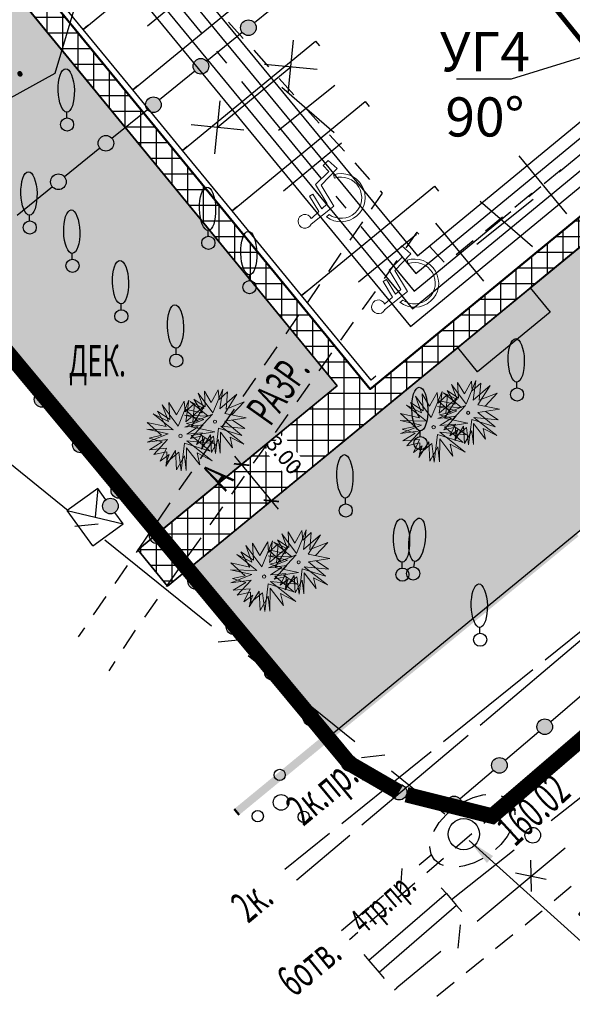
# Model space of a CAD drawing. Units: metres. Extents: x 10193 to 13143, y 19513 to 22721.
# Drawn here: x 10604 to 10639, y 21621 to 21684 of the extents above; entities that cross this region are included whole.
import ezdxf
from ezdxf import colors
from ezdxf.entities.mleader import LeaderData, LeaderLine
from ezdxf.enums import TextEntityAlignment as Align
from ezdxf.math import Vec2, Vec3

# ---------------------------------------------------------------- set-up
doc = ezdxf.new("R2010")
doc.units = ezdxf.units.M
doc.header["$MEASUREMENT"] = 0
doc.linetypes.add('DGN Style 3', pattern=[6.548588, 4.677563, -1.871025])
doc.linetypes.add('GOST2.303 6', pattern=[12, 8, -1.5, 1, -1.5])
for name, color, linetype, lineweight in [('0_ВС_текст', 222, 'Continuous', 30), ('_0', 7, 'Continuous', 5), ('Level 10', 7, 'Continuous', 25), ('Внутреннее заполнение', 7, 'Continuous', 25), ('Выгребные ямы', 7, 'Continuous', 25), ('Граница улицы', 7, 'Continuous', 25), ('дорога', 7, 'Continuous', 40), ('дороги', 7, 'Continuous', 50), ('Кабели', 7, 'Continuous', 25), ('Кабели проектные', 7, 'Continuous', 25), ('Кабель Мосэнерго', 7, 'Continuous', 25), ('Кабель Мосэнерго проектный', 7, 'Continuous', 25), ('Кабель связи', 7, 'Continuous', 25), ('Колодцы', 7, 'Continuous', 25), ('Красные линии', 7, 'Continuous', 25), ('Ограды', 7, 'Continuous', 25), ('Озеленение', 7, 'Continuous', 30), ('Отдельно стоящее дерево', 7, 'Continuous', 25), ('ПОКРЫТИЯ_Ном_пера__100', 7, 'Continuous', 0), ('Пояснительные подписи', 7, 'Continuous', 25), ('проект', 5, 'Continuous', 25), ('Снос зданий', 7, 'Continuous', 30), ('Теплосеть Втор.', 114, 'Continuous', 50), ('Тротуар', 7, 'Continuous', 30)]:
    doc.layers.add(name, color=color, linetype=linetype, lineweight=lineweight)
for name, color, linetype in [('GP_', 7, 'Continuous'), ('невидимый', 7, 'Continuous'), ('парковка', 7, 'Continuous'), ('привязка опор', 7, 'Continuous'), ('штриховка тротуара', 7, 'Continuous')]:
    doc.layers.add(name, color=color, linetype=linetype)
doc.layers.add('газон', color=7, linetype='Continuous', true_color=0xe3f1c2)
doc.styles.add('GP_Stamp', font='simplex.shx', dxfattribs={"width": 0.6})
doc.styles.add('Style-RUSSIAN_1251', font='RUSSIAN_1251.shx')
doc.linetypes.add('BD_3', pattern='A,-2.5,[85,dgnlstyle-500_multi_und.shx,S=0.006214,R=0,X=0,Y=0],-0.5', length=3)
doc.dimstyles.get("Standard").update_dxf_attribs({"dimtxt": 0.18, "dimasz": 0.18, "dimexe": 0.18, "dimexo": 0.0625, "dimgap": 0.09, "dimtad": 0, "dimtih": 1, "dimtoh": 1, "dimdec": 4, "dimzin": 0, "dimdsep": 46, "dimtxsty": 'Standard', "dimcen": 0.09, "dimadec": 0, "dimazin": 0, "dimtfac": 1, "dimtdec": 4, "dimtofl": 0, "dimtmove": 0, "dimatfit": 3, "dimfxl": 1, "dimtolj": 1, "dimtzin": 0, "dimarcsym": 0})

# ---------------------------------------------------------------- blocks, each defined once
blk = doc.blocks.new('DEREVO')
at = {"layer": 'Отдельно стоящее дерево', "color": 7, "linetype": 'Continuous', "lineweight": 25, "flags": 128}
blk.add_lwpolyline([(-0.007, 0.21), (-0.007, 0.393)], dxfattribs=at)
at = {"layer": 'Отдельно стоящее дерево', "color": 7, "linetype": 'Continuous', "lineweight": 25}
blk.add_arc((0, 0), 0.21, 0, 360, dxfattribs=at)
blk.add_ellipse((-0.025, 1.088), major_axis=(-0.019, 0.695), ratio=0.369829, dxfattribs=at)
blk = doc.blocks.new('DEREVO_1')
at = {"layer": 'Отдельно стоящее дерево', "color": 7, "linetype": 'Continuous', "lineweight": 25, "flags": 128}
blk.add_lwpolyline([(-0.007, 0.21), (-0.007, 0.393)], dxfattribs=at)
at = {"layer": 'Отдельно стоящее дерево', "color": 7, "linetype": 'Continuous', "lineweight": 25}
blk.add_arc((0, 0), 0.21, 0, 360, dxfattribs=at)
blk.add_ellipse((-0.025, 1.088), major_axis=(-0.019, 0.695), ratio=0.369829, dxfattribs=at)
blk = doc.blocks.new('KUST1')
at = {"layer": 'Отдельно стоящее дерево', "color": 7, "linetype": 'Continuous', "lineweight": 25}
for centre, radius in [((-0.044, 0.877), 0.18), ((0, 0), 0.25), ((-0.745, -0.439), 0.18), ((0.723, -0.461), 0.18)]:
    blk.add_arc(centre, radius, 0, 360, dxfattribs=at)
blk = doc.blocks.new('KOLOD')
at = {"layer": 'Колодцы', "color": 7, "linetype": 'Continuous', "lineweight": 25}
blk.add_arc((0, 0), 0.5, 0, 360, dxfattribs=at)
blk = doc.blocks.new('*D2752')
at = {"layer": 'Defpoints', "color": 0, "linetype": 'Continuous', "lineweight": 40, "transparency": 16777216}
for p in [(10644.155, 21655.234), (10661.928, 21633.581), (10636.083, 21612.368)]:
    blk.add_point(p, dxfattribs=at)
at = {"layer": 'Красные линии', "color": 0, "linetype": 'Continuous', "lineweight": -2, "transparency": 16777216}
blk.add_line((10645.234, 21653.92), (10660.849, 21634.895), dxfattribs=at)
at = {"layer": 'Красные линии', "color": 0, "linetype": 'Continuous', "lineweight": 40, "transparency": 16777216}
for points in [[(10645.453, 21654.1), (10645.015, 21653.741), (10644.155, 21655.234)], [(10661.068, 21635.075), (10660.63, 21634.716), (10661.928, 21633.581)]]:
    blk.add_solid(points, dxfattribs=at)
at = {"layer": 'Красные линии', "color": 0, "linetype": 'Continuous', "lineweight": 25, "transparency": 16777216, "insert": (10654.356, 21645.487), "char_height": 1.7, "attachment_point": 5, "rotation": 309.37879, "style": 'GP_Stamp'}
blk.add_mtext('\\H1x;\\W0.705882;14.00', dxfattribs=at)
blk = doc.blocks.new('Знак Инвалид 11')
at = {"layer": 'ПОКРЫТИЯ_Ном_пера__100', "linetype": 'Continuous'}
for p, q in [((-340, 1159), (-217, 237)), ((-120, 737), (-186, 1057)), ((457, 735), (-120, 737)), ((456, 609), (457, 735)), ((-390, 617), (-375, 504)), ((-49, 385), (-95, 611)), ((-95, 611), (456, 609)), ((670, 383), (-49, 385)), ((812, -197), (670, 383)), ((-217, 237), (566, 234)), ((566, 234), (759, -475)), ((645, -269), (537, -245)), ((1068, -141), (812, -197)), ((1123, -365), (1068, -141)), ((759, -475), (1123, -365))]:
    blk.add_line(p, q, dxfattribs=at)
for centre, major_axis, start_param, end_param in [((-157, 1280), (220, 0), 4.583801, 10.008202), ((-106, -99), (770, 0), 1.947533, 6.059917), ((-106, -99), (660, 0), 1.989195, 6.059917)]:
    blk.add_ellipse(centre, major_axis=major_axis, ratio=0.999933, start_param=start_param, end_param=end_param, dxfattribs=at)
blk = doc.blocks.new('_ArchTick')
at = {"color": 0, "linetype": 'ByBlock', "const_width": 0.15}
blk.add_lwpolyline([(-0.5, -0.5), (0.5, 0.5)], dxfattribs=at)
blk = doc.blocks.new('*D2766')
at = {"layer": 'Defpoints', "color": 0, "lineweight": 40, "ltscale": 100, "transparency": 16777216}
for p in [(10619.62, 21653.148), (10611.084, 21650.017), (10612.988, 21647.699)]:
    blk.add_point(p, dxfattribs=at)
at = {"layer": 'привязка опор', "color": 0, "lineweight": -2, "ltscale": 100, "transparency": 16777216}
for p, q in [((10611.084, 21650.017), (10618.257, 21655.91)), ((10617.272, 21656.007), (10620.065, 21652.607)), ((10612.988, 21647.699), (10620.161, 21653.592))]:
    blk.add_line(p, q, dxfattribs=at)
at = {"layer": 'привязка опор', "color": 0, "lineweight": -2, "ltscale": 100, "transparency": 16777216, "xscale": 0.7, "yscale": 0.7, "zscale": 0.7}
for p, rotation in [((10617.716, 21655.466), 129.4064436833196), ((10619.62, 21653.148), 309.4064436833196)]:
    blk.add_blockref('_ArchTick', p, dxfattribs=dict(at, rotation=rotation))
at = {"layer": 'привязка опор', "color": 0, "lineweight": 0, "ltscale": 100, "transparency": 16777216, "insert": (10620.431, 21656.063), "char_height": 1, "attachment_point": 5, "rotation": 309.40644, "style": 'GP_Stamp', "bg_fill": 3, "box_fill_scale": 1.25, "bg_fill_color": 256, "bg_fill_true_color": 13158600, "bg_fill_transparency": 0}
blk.add_mtext('\\A1;3.00', dxfattribs=at)
blk = doc.blocks.new('A$C0DE06C42')
at = {"layer": 'Озеленение', "lineweight": 0}
for p, q in [((-0.433, 0.291), (-0.836, 1.04)), ((-0.836, 1.04), (-0.221, 0.429)), ((-0.373, 0.519), (-0.489, 1.244)), ((-0.489, 1.244), (-0.106, 0.686)), ((-0.221, 0.429), (0.121, 1.19)), ((0.121, 1.19), (0.071, 0.367)), ((0.089, 0.661), (0.507, 1.055)), ((0.507, 1.055), (0.214, 0.176)), ((-0.78, 0.335), (-0.994, 0.716)), ((-0.994, 0.716), (-0.373, 0.519)), ((0.071, 0.367), (0.742, 0.883)), ((0.214, 0.176), (1.076, 0.881)), ((0.742, 0.883), (0.273, 0.08)), ((1.076, 0.881), (0.699, 0.43)), ((-0.739, 0.02), (-1.147, 0.384)), ((-1.147, 0.384), (-0.78, 0.335)), ((-0.346, -0.005), (-1.14, 0.556)), ((-1.14, 0.556), (-0.433, 0.291)), ((1.119, 0.433), (0.442, 0.115)), ((0.699, 0.43), (1.119, 0.433)), ((-1.215, -0.137), (-0.739, 0.02)), ((0.273, 0.08), (1.187, -0.245)), ((0.442, 0.115), (1.212, -0.067)), ((-0.631, -0.235), (-1.215, -0.137)), ((-1.188, -0.383), (-0.346, -0.005)), ((-0.582, -0.299), (-1.188, -0.383)), ((-1.005, -0.595), (-0.631, -0.235)), ((-0.259, -0.201), (-0.955, -0.751)), ((-0.955, -0.751), (-0.582, -0.299)), ((-0.486, -1.082), (-0.259, -0.201)), ((1.112, -0.386), (0.458, -0.277)), ((0.458, -0.277), (0.907, -0.728)), ((1.187, -0.245), (0.533, -0.181)), ((0.533, -0.181), (0.795, -0.682)), ((1.212, -0.067), (0.697, -0.013)), ((0.697, -0.013), (1.112, -0.386)), ((-0.427, -0.41), (-1.005, -0.595)), ((-0.709, -1.018), (-0.427, -0.41)), ((-0.172, -0.634), (-0.709, -1.018)), ((-0.164, -0.399), (-0.486, -1.082)), ((-0.167, -1.077), (-0.172, -0.634)), ((0.058, -0.665), (-0.167, -1.077)), ((-0.039, -1.167), (-0.164, -0.399)), ((0.024, -0.466), (-0.039, -1.167)), ((0.426, -1.046), (0.024, -0.466)), ((0.23, -1.149), (0.058, -0.665)), ((0.307, -0.565), (0.23, -1.149)), ((0.698, -0.875), (0.307, -0.565)), ((0.428, -0.582), (0.426, -1.046)), ((0.734, -0.643), (0.428, -0.582)), ((0.795, -0.682), (0.544, -0.524)), ((0.544, -0.524), (0.698, -0.875)), ((0.907, -0.728), (0.734, -0.643))]:
    blk.add_line(p, q, dxfattribs=at)
blk.add_circle((0, 0), 0.0591, dxfattribs=at)
blk = doc.blocks.new('снос')
at = {"layer": 'Снос зданий'}
for p, q in [((43.615, 145.442), (45.41, 146.874)), ((43.722, 146.812), (45.392, 145.37))]:
    blk.add_line(p, q, dxfattribs=at)
blk = doc.blocks.new('_None')
blk = doc.blocks.new('A$C69381CD1')
at = {"layer": 'Теплосеть Втор.', "color": 4, "lineweight": 30, "ltscale": 0.5}
for p, q in [((-75.669, -62.393), (-73.817, -60.867)), ((-71.174, -64.547), (-71.011, -62.854)), ((-73.437, -65.632), (-71.093, -63.7)), ((-71.939, -63.619), (-70.247, -63.782)), ((-73.518, -66.478), (-73.355, -64.786)), ((-74.283, -65.551), (-72.59, -65.714)), ((-71.326, -67.662), (-69.474, -66.136)), ((-63.808, -66.55), (-62.283, -68.404)), ((-66.464, -68.692), (-64.939, -70.545)), ((-68.927, -70.573), (-67.075, -69.046))]:
    blk.add_line(p, q, dxfattribs=at)
for points in [[(-113.098, -56.068), (-112.235, -64.637), (-105.554, -63.784), (-84.27, -51.358), (-67.263, -71.993), (-46.726, -55.095), (-42.91, -59.725), (-8.546, -31.448), (-11.232, -28.468), (-4.134, -22.627), (-1.956, -25.292), (2.255, -21.85), (-10.026, 7.282), (1.336, 21.108), (1.165, 25.711)], [(-112.701, -56.017), (-111.657, -64.188), (-105.601, -63.414), (-84.196, -50.819), (-67.208, -71.43), (-46.672, -54.532), (-42.856, -59.162), (-9.123, -31.405), (-11.81, -28.425), (-4.078, -22.063), (-1.899, -24.729), (1.77, -21.73), (-10.488, 7.349), (0.931, 21.245), (0.765, 25.696)], [(-111.908, -55.916), (-110.965, -63.293), (-105.702, -62.62), (-84.048, -49.741), (-67.099, -70.304), (-46.563, -53.406), (-42.747, -58.036), (-10.278, -31.319), (-12.964, -28.339), (-3.967, -20.936), (-1.786, -23.603), (0.801, -21.489), (-11.413, 7.484), (0.12, 21.518), (-0.034, 25.666)], [(-111.511, -55.865), (-110.629, -62.847), (-105.764, -62.225), (-83.974, -49.202), (-67.045, -69.742), (-46.509, -52.843), (-42.692, -57.473), (-10.855, -31.276), (-13.542, -28.296), (-3.911, -20.372), (-1.73, -23.041), (0.316, -21.369), (-11.875, 7.551), (-0.285, 21.655), (-0.434, 25.651)]]:
    blk.add_lwpolyline(points, dxfattribs=at)
at = {"layer": 'Теплосеть Втор.', "color": 4, "linetype": 'GOST2.303 6', "lineweight": 30, "ltscale": 0.5}
blk.add_lwpolyline([(-112.304, -55.966), (-111.463, -63.748), (-105.653, -63.005), (-84.122, -50.28), (-67.154, -70.867), (-46.617, -53.969), (-42.801, -58.599), (-9.701, -31.362), (-12.387, -28.382), (-4.023, -21.499), (-1.843, -24.166), (1.286, -21.609), (-10.95, 7.417), (0.526, 21.382), (0.366, 25.681)], dxfattribs=at)
blk = doc.blocks.new('DIMTXT_6')
at = {"layer": 'Кабель связи', "color": 3, "linetype": 'Continuous', "lineweight": 25, "insert": (3.321, -2.385), "char_height": 1, "attachment_point": 1, "rotation": 38.8757, "line_spacing_factor": 1.139999, "style": 'Style-RUSSIAN_1251'}
blk.add_mtext('\\H1x;\\W0.899998;158.80н.тр.\\P', dxfattribs=at)
at = {"layer": 'Кабель связи', "color": 3, "linetype": 'Continuous', "lineweight": 25}
blk.add_leader([(0, 0), (4.056, -3.655), (10.239, 1.329)], dimstyle='Standard', override={"dimtxt": 1, "dimasz": 0.9, "dimgap": 0, "dimtad": 1, "dimtxsty": 'Style-RUSSIAN_1251'}, dxfattribs=at)
blk = doc.blocks.new('DIMTXT_67')
at = {"layer": 'Кабели', "color": 1, "linetype": 'Continuous', "lineweight": 25, "insert": (-6.754, -5.189), "char_height": 1, "attachment_point": 1, "rotation": 28.8667, "line_spacing_factor": 1.139999, "style": 'Style-RUSSIAN_1251'}
blk.add_mtext('\\H1x;\\W0.899998;каб.стр.\\P', dxfattribs=at)
at = {"layer": 'Кабели', "color": 1, "linetype": 'Continuous', "lineweight": 25}
blk.add_leader([(0, 0), (-1.123, -3.74), (-6.054, -6.459)], dimstyle='Standard', override={"dimtxt": 1, "dimasz": 0.9, "dimgap": 0, "dimtad": 1, "dimtxsty": 'Style-RUSSIAN_1251'}, dxfattribs=at)

msp = doc.modelspace()

# ---------------------------------------------------------------- hatches: boundary and pattern name
at = {"layer": 'газон', "true_color": 0xb4eebc}
h = msp.add_hatch(color=9, dxfattribs=at)
h.paths.add_polyline_path([(10743.05513, 21754.56137), (10747.69111, 21758.37027), (10748.96074, 21756.82495), (10744.32477, 21753.01604)])
h.paths.add_polyline_path([(10664.62723, 21690.10126), (10669.2632, 21693.91017), (10670.53284, 21692.36485), (10665.89686, 21688.55594)])
h.paths.add_polyline_path([(10631.53167, 21662.93396), (10636.16764, 21666.74286), (10637.43728, 21665.19754), (10632.80131, 21661.38863)])
h.paths.add_polyline_path([(10583.50063, 21788.89071), (10588.14359, 21792.69109), (10589.41039, 21791.14343), (10584.76742, 21787.34305)])
h.paths.add_polyline_path([(10630.55654, 21827.40707), (10635.19951, 21831.20745), (10636.4663, 21829.65979), (10631.82333, 21825.85942)])
h.paths.add_polyline_path([(10709.95358, 21835.19188), (10706.14254, 21839.82609), (10707.68727, 21841.09644), (10711.49832, 21836.46223)])
h = msp.add_hatch(color=9, dxfattribs=at)
edge = h.paths.add_edge_path()
edge.add_line((10612.3727, 21651.07567), (10600.52902, 21665.30316))
edge.add_line((10600.52902, 21665.30316), (10585.24709, 21683.66095))
edge.add_line((10585.24709, 21683.66095), (10571.14466, 21700.60183))
edge.add_line((10571.14466, 21700.60183), (10563.49516, 21720.8831))
edge.add_line((10563.49516, 21720.8831), (10567.68655, 21724.34601))
edge.add_arc((10570.4746, 21720.97145), 4.37732, 47.5401575, 129.5633822, ccw=False)
edge.add_line((10573.42961, 21724.20082), (10573.66095, 21723.91923))
edge.add_line((10573.66095, 21723.91923), (10572.5307, 21722.99108))
edge.add_line((10572.5307, 21722.99108), (10623.8324, 21660.49093))
edge.add_line((10623.8324, 21660.49093), (10612.3727, 21651.07567))
h.paths.add_polyline_path([(10714.34013, 21712.82198), (10710.83345, 21717.0901), (10704.92858, 21712.23867), (10699.53406, 21718.80456), (10669.27165, 21693.94103), (10670.54128, 21692.39571), (10665.90531, 21688.5868), (10664.6383, 21690.12892), (10636.16764, 21666.74286), (10637.43728, 21665.19754), (10632.80131, 21661.38863), (10631.5343, 21662.93076), (10614.19937, 21648.69378), (10618.64166, 21643.28688), (10623.23868, 21638.03823)])
at = {"layer": 'Ограды', "linetype": 'Continuous', "lineweight": 25}
h = msp.add_hatch(color=7, dxfattribs=at)
edge = h.paths.add_edge_path()
edge.add_arc((10618.15239, 21683.36312), 0.5, 0, 360)
h = msp.add_hatch(color=7, dxfattribs=at)
edge = h.paths.add_edge_path()
edge.add_arc((10615.11613, 21680.90236), 0.5, 0, 360)
h = msp.add_hatch(color=7, dxfattribs=at)
edge = h.paths.add_edge_path()
edge.add_arc((10612.07986, 21678.44159), 0.5, 0, 360)
h = msp.add_hatch(color=7, dxfattribs=at)
edge = h.paths.add_edge_path()
edge.add_arc((10609.0436, 21675.98083), 0.5, 0, 360)
h = msp.add_hatch(color=7, dxfattribs=at)
edge = h.paths.add_edge_path()
edge.add_arc((10606.00733, 21673.52007), 0.5, 0, 360)
h = msp.add_hatch(color=7, dxfattribs=at)
edge = h.paths.add_edge_path()
edge.add_arc((10604.95922, 21659.62743), 0.5, 0, 360)
h = msp.add_hatch(color=7, dxfattribs=at)
edge = h.paths.add_edge_path()
edge.add_arc((10607.41492, 21656.72168), 0.5, 0, 360)
h = msp.add_hatch(color=7, dxfattribs=at)
edge = h.paths.add_edge_path()
edge.add_arc((10609.87063, 21653.81594), 0.5, 0, 360)
h = msp.add_hatch(color=7, dxfattribs=at)
edge = h.paths.add_edge_path()
edge.add_arc((10609.33168, 21652.81247), 0.5, 0, 360)
h = msp.add_hatch(color=7, dxfattribs=at)
edge = h.paths.add_edge_path()
edge.add_arc((10612.32634, 21650.91019), 0.5, 0, 360)
h = msp.add_hatch(color=7, dxfattribs=at)
edge = h.paths.add_edge_path()
edge.add_arc((10614.78204, 21648.00445), 0.5, 0, 360)
h = msp.add_hatch(color=7, dxfattribs=at)
edge = h.paths.add_edge_path()
edge.add_arc((10617.23775, 21645.09871), 0.5, 0, 360)
h = msp.add_hatch(color=7, dxfattribs=at)
edge = h.paths.add_edge_path()
edge.add_arc((10619.69346, 21642.19296), 0.5, 0, 360)
h = msp.add_hatch(color=7, dxfattribs=at)
edge = h.paths.add_edge_path()
edge.add_arc((10622.14917, 21639.28722), 0.5, 0, 360)
h = msp.add_hatch(color=7, dxfattribs=at)
edge = h.paths.add_edge_path()
edge.add_arc((10637.09636, 21638.71847), 0.5, 0, 360)
h = msp.add_hatch(color=7, dxfattribs=at)
edge = h.paths.add_edge_path()
edge.add_arc((10624.60487, 21636.38148), 0.5, 0, 360)
h = msp.add_hatch(color=7, dxfattribs=at)
edge = h.paths.add_edge_path()
edge.add_arc((10634.19888, 21636.25301), 0.5, 0, 360)
h = msp.add_hatch(color=7, dxfattribs=at)
edge = h.paths.add_edge_path()
edge.add_arc((10627.78555, 21634.54168), 0.5, 0, 360)
h = msp.add_hatch(color=7, dxfattribs=at)
edge = h.paths.add_edge_path()
edge.add_arc((10631.30141, 21633.78755), 0.5, 0, 360)
at = {"layer": 'штриховка тротуара', "lineweight": -3}
h = msp.add_hatch(dxfattribs=at)
h.set_pattern_fill('ANSI37', color=42, scale=8, angle=45)
h.set_pattern_definition([(90, (-14810.7208, -22638.9715), (-1, 2e-16), []), (180, (-14810.7208, -22638.9715), (-2e-16, -1), [])])
h.paths.add_polyline_path([(10761.50992, 21783.15096), (10762.608, 21781.81445), (10756.45934, 21765.56473), (10716.26155, 21732.53832), (10721.65141, 21725.9781), (10715.48741, 21720.91378), (10724.21172, 21710.29506), (10719.63992, 21706.3225), (10710.8508, 21717.10435), (10704.92858, 21712.23867), (10699.53669, 21718.80136), (10612.99083, 21647.69548), (10611.08375, 21650.01667), (10623.8324, 21660.49093), (10572.51762, 21722.97987), (10573.65671, 21723.95634), (10625.94351, 21660.284), (10704.50689, 21724.82577), (10755.19801, 21766.46979)])
h.paths.add_polyline_path([(10700.69221, 21719.759), (10703.0102, 21721.66346), (10707.44756, 21716.2496), (10705.13593, 21714.35037)], flags=16)
h.paths.add_polyline_path([(10712.77848, 21729.68905), (10715.09646, 21731.59351), (10719.53383, 21726.17965), (10717.2222, 21724.28042)], flags=16)

# ---------------------------------------------------------------- linework, layer by layer
at = {"layer": 'Внутреннее заполнение', "color": 7, "linetype": 'Continuous', "lineweight": 25, "flags": 128}
for points in [[(10608.51718, 21653.94047), (10608.35907, 21652.10942)], [(10606.57096, 21652.53637), (10608.35907, 21652.10942), (10610.14718, 21651.68247)]]:
    msp.add_lwpolyline(points, dxfattribs=at)
at = {"layer": 'Выгребные ямы', "color": 7, "linetype": 'Continuous', "lineweight": 25, "flags": 128}
msp.add_lwpolyline([(10608.20074, 21650.27847), (10606.57096, 21652.53637)], dxfattribs=at)
at = {"layer": 'Граница улицы', "color": 7, "linetype": 'Continuous', "lineweight": 25}
for p, q in [((10616.87749, 21683.71895), (10617.82469, 21682.66519)), ((10618.4932, 21681.92149), (10619.4404, 21680.86773)), ((10620.10891, 21680.12402), (10621.05612, 21679.07026)), ((10621.72462, 21678.32656), (10622.67183, 21677.2728)), ((10623.34034, 21676.52909), (10624.28754, 21675.47533)), ((10624.95605, 21674.73162), (10625.90325, 21673.67786)), ((10638.15222, 21674.28142), (10637.05468, 21673.39647)), ((10636.27621, 21672.76879), (10635.17867, 21671.88384)), ((10634.4002, 21671.25616), (10633.30266, 21670.37121)), ((10625.43737, 21670.95592), (10624.63625, 21669.78724)), ((10630.66057, 21668.38539), (10629.71807, 21669.43392)), ((10632.52419, 21669.74353), (10631.42665, 21668.85858)), ((10624.07085, 21668.96242), (10623.26973, 21667.79374)), ((10627.64015, 21668.49114), (10626.82508, 21667.34075)), ((10622.70433, 21666.96892), (10621.90321, 21665.80024)), ((10626.24696, 21666.5248), (10625.43189, 21665.37441)), ((10621.33781, 21664.97543), (10620.53669, 21663.80674)), ((10624.85377, 21664.55846), (10624.0387, 21663.40808)), ((10619.97129, 21662.98193), (10619.17017, 21661.81325)), ((10623.46058, 21662.59212), (10622.64551, 21661.44174)), ((10618.60477, 21660.98843), (10617.80365, 21659.81975)), ((10622.06739, 21660.62578), (10621.25232, 21659.4754)), ((10617.23825, 21658.99493), (10616.43713, 21657.82625)), ((10620.6742, 21658.65945), (10619.85913, 21657.50906)), ((10615.87173, 21657.00144), (10615.07061, 21655.83275)), ((10619.28101, 21656.69311), (10618.46593, 21655.54272)), ((10614.50521, 21655.00794), (10613.70409, 21653.83926)), ((10617.88782, 21654.72677), (10617.07274, 21653.57638)), ((10613.13869, 21653.01444), (10612.33757, 21651.84576)), ((10616.49463, 21652.76043), (10615.67955, 21651.61004)), ((10611.77217, 21651.02094), (10610.97105, 21649.85226)), ((10615.10143, 21650.79409), (10614.28636, 21649.6437)), ((10610.40564, 21649.02745), (10609.60453, 21647.85876)), ((10613.70824, 21648.82775), (10612.89317, 21647.67737)), ((10609.03912, 21647.03395), (10608.238, 21645.86527)), ((10612.31505, 21646.86141), (10611.49998, 21645.71103)), ((10607.6726, 21645.04045), (10607.27204, 21644.45611)), ((10609.60555, 21642.87647), (10609.22058, 21642.28594)), ((10638.67444, 21637.27825), (10639.74162, 21638.1996)), ((10636.85034, 21635.70341), (10637.91751, 21636.62476)), ((10635.02624, 21634.12858), (10636.09341, 21635.04992)), ((10633.20214, 21632.55374), (10634.26931, 21633.47508)), ((10631.37803, 21630.9789), (10632.44521, 21631.90024)), ((10629.55393, 21629.40406), (10630.6211, 21630.3254)), ((10627.72983, 21627.82922), (10628.797, 21628.75056)), ((10638.79424, 21628.50783), (10637.70729, 21627.59266)), ((10625.90573, 21626.25438), (10626.9729, 21627.17572)), ((10624.61521, 21625.14021), (10625.1488, 21625.60088)), ((10635.06192, 21625.42386), (10633.95734, 21624.53005)), ((10633.17997, 21623.90101), (10632.07538, 21623.00719)), ((10631.29801, 21622.37816), (10630.19343, 21621.48434))]:
    msp.add_line(p, q, dxfattribs=at)
at = {"layer": 'Граница улицы', "color": 7, "linetype": 'Continuous', "lineweight": 25, "flags": 128}
for points in [[(10626.57176, 21672.93416), (10626.69753, 21672.79424), (10626.00278, 21671.78073)], [(10629.04956, 21670.17763), (10628.92961, 21670.31107), (10628.21827, 21669.30709)], [(10610.92186, 21644.89507), (10610.91718, 21644.88847), (10610.15166, 21643.71418)], [(10636.94233, 21626.94858), (10636.84718, 21626.86847), (10635.83929, 21626.0529)]]:
    msp.add_lwpolyline(points, dxfattribs=at)
at = {"layer": 'дороги'}
msp.add_lwpolyline([(10573.65672, 21723.95633), (10625.94351, 21660.284), (10755.19801, 21766.46979)], dxfattribs=at)
at = {"layer": 'Кабели проектные', "color": 7, "linetype": 'Continuous', "lineweight": 25}
for p, q in [((10637.50551, 21632.7232), (10645.53686, 21639.07774)), ((10631.13718, 21627.68447), (10635.15286, 21630.86174)), ((10630.48427, 21628.44159), (10630.81099, 21628.0631)), ((10630.81047, 21628.06296), (10631.4639, 21627.30597)), ((10631.46441, 21627.30611), (10631.79113, 21626.92762)), ((10625.52827, 21624.16359), (10625.85499, 21623.7851)), ((10625.85447, 21623.78496), (10626.5079, 21623.02797)), ((10626.50841, 21623.02811), (10626.83513, 21622.64962))]:
    msp.add_line(p, q, dxfattribs=at)
at = {"layer": 'Кабели проектные', "color": 7, "linetype": 'Continuous', "lineweight": 25, "flags": 128}
for points in [[(10630.81047, 21628.06296), (10625.85447, 21623.78496)], [(10631.4639, 21627.30597), (10626.5079, 21623.02797)]]:
    msp.add_lwpolyline(points, dxfattribs=at)
at = {"layer": 'Кабели проектные', "color": 7, "linetype": 'Continuous', "lineweight": 25}
msp.add_circle((10636.32918, 21631.79247), 0.5, dxfattribs=at)
at = {"layer": 'Кабель Мосэнерго', "color": 1, "linetype": 'Continuous', "lineweight": 25}
for p, q in [((10632.97245, 21638.82476), (10639.77525, 21644.56018)), ((10625.40512, 21632.44476), (10632.20791, 21638.18018)), ((10621.23918, 21628.93247), (10624.64058, 21631.80018)), ((10621.22318, 21628.91847), (10621.23918, 21628.93247))]:
    msp.add_line(p, q, dxfattribs=at)
at = {"layer": 'Кабель Мосэнерго проектный', "color": 7, "linetype": 'Continuous', "lineweight": 25}
for p, q in [((10642.8349, 21647.57983), (10637.11546, 21642.97951)), ((10636.33624, 21642.35276), (10630.61679, 21637.75244)), ((10629.83757, 21637.12569), (10624.11813, 21632.52538)), ((10623.3389, 21631.89863), (10620.47918, 21629.59847))]:
    msp.add_line(p, q, dxfattribs=at)
at = {"layer": 'Кабель связи', "color": 3, "linetype": 'Continuous', "lineweight": 25}
for p, q in [((10599.8131, 21658.03746), (10606.63806, 21652.53947)), ((10607.06096, 21651.51822), (10608.55141, 21651.67872)), ((10608.9743, 21650.65746), (10615.79926, 21645.15947)), ((10616.22216, 21644.13822), (10617.71261, 21644.29872)), ((10618.1355, 21643.27746), (10624.96046, 21637.77947)), ((10625.38336, 21636.75822), (10626.87381, 21636.91872)), ((10635.03718, 21634.09447), (10637.82162, 21636.36244)), ((10627.2967, 21635.89746), (10630.70918, 21633.14847)), ((10638.40683, 21630.96108), (10632.76974, 21626.29008)), ((10629.0756, 21629.89587), (10629.82718, 21630.53047)), ((10627.86648, 21628.18129), (10627.99254, 21629.67504)), ((10624.10918, 21625.70247), (10626.78341, 21627.96045)), ((10631.68467, 21626.07929), (10631.54479, 21624.58676)), ((10630.45973, 21624.37597), (10627.64118, 21622.04047)), ((10627.50118, 21621.92447), (10627.64118, 21622.04047))]:
    msp.add_line(p, q, dxfattribs=at)
at = {"layer": 'Кабель связи', "color": 1, "linetype": 'Continuous', "lineweight": 25}
for p, q in [((10636.25719, 21628.20324), (10636.21591, 21630.20278)), ((10637.17865, 21628.97196), (10635.21746, 21629.37025))]:
    msp.add_line(p, q, dxfattribs=at)
at = {"layer": 'Кабель связи', "color": 7, "linetype": 'Continuous', "lineweight": 25, "flags": 128}
for points in [[(10631.82024, 21633.86531), (10631.90972, 21633.92225), (10632.52749, 21634.20092), (10633.14253, 21634.36934), (10633.33244, 21634.38552)], [(10634.31831, 21634.31065), (10634.66167, 21634.15664), (10634.97135, 21633.85873)], [(10634.97135, 21633.85873), (10635.074, 21633.68299), (10635.188, 21633.25549), (10635.17909, 21633.09567)], [(10630.0104, 21632.03314), (10630.02217, 21632.06389), (10630.35238, 21632.59385), (10630.7931, 21633.09724), (10631.01043, 21633.28263)], [(10634.93469, 21632.13757), (10634.69548, 21631.71051), (10634.28167, 21631.19755), (10633.94042, 21630.88388)], [(10630.63379, 21629.86292), (10630.38892, 21629.94994), (10630.04765, 21630.22089), (10629.83275, 21630.58882), (10629.75541, 21631.03458), (10629.76025, 21631.0722)], [(10633.13127, 21630.30095), (10632.58515, 21630.02901), (10631.96627, 21629.83066), (10631.61743, 21629.78293)]]:
    msp.add_lwpolyline(points, dxfattribs=at)
at = {"layer": 'Кабель связи', "color": 1, "linetype": 'BD_3', "lineweight": 25, "flags": 128}
msp.add_lwpolyline([(10627.50118, 21621.92447), (10627.64118, 21622.04047)], dxfattribs=at)
at = {"layer": 'Красные линии', "color": 1, "linetype": 'Continuous', "lineweight": 25}
for points in [[(10639.2607, 21650.89341), (10637.71476, 21649.62452), (10638.94348, 21651.2799), (10637.39754, 21650.01101)], [(10636.16883, 21648.35564), (10634.62289, 21647.08675), (10635.8516, 21648.74212), (10634.30567, 21647.47323)], [(10634.62289, 21647.08675), (10633.07695, 21645.81786), (10634.30567, 21647.47323), (10632.75973, 21646.20434)], [(10628.43914, 21642.01119), (10626.8932, 21640.7423), (10628.12192, 21642.39768), (10626.57598, 21641.12879)], [(10626.8932, 21640.7423), (10625.34727, 21639.47341), (10626.57598, 21641.12879), (10625.03004, 21639.8599)], [(10622.25539, 21636.93564), (10620.70945, 21635.66675), (10621.93817, 21637.32212), (10620.39223, 21636.05323)], [(10617.61758, 21633.12897), (10617.50812, 21633.03913), (10617.30036, 21633.51546), (10617.1909, 21633.42561)]]:
    msp.add_solid(points, dxfattribs=at)
at = {"layer": 'Красные линии', "color": 1, "linetype": 'Continuous', "lineweight": 25, "extrusion": (0, 0, -1)}
for points in [[(-10637.71476, 21649.62452), (-10636.16883, 21648.35564), (-10637.39754, 21650.01101), (-10635.8516, 21648.74212)], [(-10633.07695, 21645.81786), (-10631.53101, 21644.54897), (-10632.75973, 21646.20434), (-10631.21379, 21644.93545)], [(-10631.53101, 21644.54897), (-10629.98508, 21643.28008), (-10631.21379, 21644.93545), (-10629.66786, 21643.66656)], [(-10629.98508, 21643.28008), (-10628.43914, 21642.01119), (-10629.66786, 21643.66656), (-10628.12192, 21642.39768)], [(-10625.34727, 21639.47341), (-10623.80133, 21638.20453), (-10625.03004, 21639.8599), (-10623.48411, 21638.59101)], [(-10623.80133, 21638.20453), (-10622.25539, 21636.93564), (-10623.48411, 21638.59101), (-10621.93817, 21637.32212)], [(-10620.70945, 21635.66675), (-10619.16352, 21634.39786), (-10620.39223, 21636.05323), (-10618.8463, 21634.78434)], [(-10619.16352, 21634.39786), (-10617.61758, 21633.12897), (-10618.8463, 21634.78434), (-10617.30036, 21633.51546)]]:
    msp.add_solid(points, dxfattribs=at)
at = {"layer": 'невидимый', "color": 5, "linetype": 'Continuous', "lineweight": 25}
msp.add_lwpolyline([(10598.0851, 21694.20863), (10625.94342, 21660.28411), (10701.76974, 21722.58284)], dxfattribs=at)
at = {"layer": 'Ограды', "color": 7, "linetype": 'Continuous', "lineweight": 25}
for p, q in [((10620.8006, 21685.50927), (10618.54123, 21683.67814)), ((10617.76434, 21683.04851), (10615.50496, 21681.21738)), ((10614.72807, 21680.58774), (10612.4687, 21678.75662)), ((10611.69181, 21678.12698), (10609.43243, 21676.29586)), ((10608.65554, 21675.66622), (10606.39617, 21673.83509)), ((10605.61928, 21673.20546), (10603.35991, 21671.37433)), ((10604.63669, 21660.00892), (10602.82647, 21662.15089)), ((10607.0924, 21657.10318), (10605.28217, 21659.24515)), ((10609.5481, 21654.19744), (10607.73788, 21656.33941)), ((10612.00381, 21651.29169), (10610.19359, 21653.43366)), ((10614.45952, 21648.38595), (10612.64929, 21650.52792)), ((10616.91523, 21645.48021), (10615.105, 21647.62218)), ((10619.37093, 21642.57446), (10617.56071, 21644.71643)), ((10621.82664, 21639.66872), (10620.01641, 21641.81069)), ((10639.61342, 21640.86013), (10637.47754, 21639.04271)), ((10624.28235, 21636.76298), (10622.47212, 21638.90494)), ((10636.71594, 21638.39467), (10634.58007, 21636.57725)), ((10633.81847, 21635.92921), (10631.6826, 21634.11179)), ((10630.91693, 21633.48492), (10628.25969, 21634.38159))]:
    msp.add_line(p, q, dxfattribs=at)
at = {"layer": 'Ограды', "color": 7, "linetype": 'Continuous', "lineweight": 25, "flags": 128}
for points in [[(10609.03922, 21653.21749), (10608.51697, 21653.94102), (10606.57096, 21652.53637)], [(10608.20074, 21650.27847), (10610.14675, 21651.68312), (10609.6245, 21652.40665)], [(10627.31218, 21634.70132), (10625.51104, 21635.30911), (10624.92783, 21635.9992)]]:
    msp.add_lwpolyline(points, dxfattribs=at)
at = {"layer": 'Ограды', "color": 7, "linetype": 'Continuous', "lineweight": 25}
for centre in [(10618.15239, 21683.36312), (10615.11613, 21680.90236), (10612.07986, 21678.44159), (10609.0436, 21675.98083), (10606.00733, 21673.52007), (10604.95922, 21659.62743), (10607.41492, 21656.72168), (10609.87063, 21653.81594), (10609.33168, 21652.81247), (10612.32634, 21650.91019), (10614.78204, 21648.00445), (10617.23775, 21645.09871), (10619.69346, 21642.19296), (10622.14917, 21639.28722), (10637.09636, 21638.71847), (10624.60487, 21636.38148), (10634.19888, 21636.25301), (10627.78555, 21634.54168), (10631.30141, 21633.78755)]:
    msp.add_circle(centre, 0.5, dxfattribs=at)
at = {"layer": 'парковка', "lineweight": 30, "flags": 128}
for points in [[(10607.89583, 21683.51059), (10607.58676, 21683.25666), (10604.41268, 21687.11997), (10612.91196, 21694.10296), (10613.16589, 21693.7939)], [(10611.06992, 21679.64728), (10610.76085, 21679.39335), (10607.58676, 21683.25666), (10616.08605, 21690.23965), (10616.33998, 21689.93059)], [(10614.244, 21675.78397), (10613.93494, 21675.53004), (10610.76085, 21679.39335), (10619.26014, 21686.37634), (10619.51406, 21686.06728)], [(10617.41809, 21671.92065), (10617.10903, 21671.66673), (10613.93494, 21675.53004), (10622.43422, 21682.51303), (10622.68815, 21682.20397)], [(10621.86181, 21666.51202), (10621.55275, 21666.25809), (10617.10903, 21671.66673), (10625.60831, 21678.64972), (10625.86224, 21678.34065)], [(10626.30553, 21661.10338), (10625.99647, 21660.84946), (10621.55275, 21666.25809), (10630.05203, 21673.24108), (10630.30596, 21672.93202)]]:
    msp.add_lwpolyline(points, dxfattribs=at)
at = {"layer": 'Тротуар', "lineweight": 30}
for points in [[(10572.49749, 21723.00439), (10623.8324, 21660.49093)], [(10625.73642, 21658.17259), (10625.73642, 21658.17259), (10699.53406, 21718.80456)], [(10623.83254, 21660.49105), (10611.08375, 21650.01667), (10612.9882, 21647.69868), (10625.73642, 21658.17259)]]:
    msp.add_lwpolyline(points, dxfattribs=at)
at = {"layer": 'Тротуар', "lineweight": 0}
msp.add_lwpolyline([(10631.53167, 21662.93396), (10636.16764, 21666.74286), (10637.43728, 21665.19754), (10632.80131, 21661.38863), (10631.53167, 21662.93396)], dxfattribs=at)

# ---------------------------------------------------------------- block references
at = {"layer": 'дорога', "lineweight": 0}
for p, xscale, yscale, zscale, rotation in [((10632.19943, 21658.76344, 0.1478), 1.680000000546702, 1.680000000546702, 1.680000000546702, 282.6119308045868), ((10629.99484, 21657.84739, -0.4948), 1.84799999922829, 1.84799999922829, 1.84799999922829, 282.6119307663999)]:
    msp.add_blockref('A$C0DE06C42', p, dxfattribs=dict(at, xscale=xscale, yscale=yscale, zscale=zscale, rotation=rotation))
at = {"layer": 'Кабели', "color": 1, "linetype": 'Continuous', "lineweight": 25, "xscale": 2, "yscale": 2, "zscale": 2}
msp.add_blockref('DIMTXT_67', (10608.01918, 21687.91847), dxfattribs=at)
at = {"layer": 'Кабель связи', "color": 3, "linetype": 'Continuous', "lineweight": 25, "xscale": 2, "yscale": 2, "zscale": 2}
msp.add_blockref('DIMTXT_6', (10632.25918, 21631.44447), dxfattribs=at)
at = {"layer": 'Колодцы', "color": 7, "linetype": 'Continuous', "lineweight": 25, "xscale": 2, "yscale": 2, "zscale": 2}
msp.add_blockref('KOLOD', (10631.92118, 21631.85847), dxfattribs=at)
at = {"layer": 'Отдельно стоящее дерево', "color": 7, "linetype": 'Continuous', "lineweight": 25, "xscale": 2, "yscale": 2, "zscale": 2}
for name, p in [('DEREVO', (10606.56118, 21677.17847)), ('DEREVO', (10604.17518, 21670.60047)), ('DEREVO', (10615.59318, 21669.62247)), ('DEREVO', (10606.90718, 21668.15847)), ('DEREVO', (10618.22718, 21666.79047)), ('DEREVO', (10610.02918, 21664.93447)), ('DEREVO', (10613.54318, 21662.10247)), ('DEREVO', (10635.32718, 21659.94047)), ('DEREVO', (10629.15718, 21656.83047)), ('DEREVO', (10624.37518, 21652.53247)), ('DEREVO', (10627.99718, 21648.43447)), ('DEREVO', (10632.96518, 21644.27647)), ('KUST1', (10620.24118, 21633.88647))]:
    msp.add_blockref(name, p, dxfattribs=at)
at = {"layer": 'Отдельно стоящее дерево', "color": 7, "linetype": 'Continuous', "lineweight": 25, "xscale": 2, "yscale": 2, "zscale": 2, "rotation": 351.9612465024232}
msp.add_blockref('DEREVO_1', (10628.68918, 21648.50247), dxfattribs=at)
at = {"layer": 'парковка', "color": 104, "linetype": 'Continuous', "lineweight": 15, "true_color": 0x029d21, "xscale": 0.002, "yscale": 0.002, "zscale": 2, "rotation": 121.0735772664091}
for p in [(10623.79566, 21672.58576), (10628.49781, 21667.12808)]:
    msp.add_blockref('Знак Инвалид 11', p, dxfattribs=at)
at = {"layer": 'Снос зданий', "xscale": 2, "yscale": 2, "zscale": 2}
for p in [(10532.85574, 21385.93876), (10545.53306, 21378.65671)]:
    msp.add_blockref('снос', p, dxfattribs=at)

# ---------------------------------------------------------------- texts
at = {"layer": 'Level 10', "color": 7, "linetype": 'Continuous', "lineweight": 15, "style": 'GP_Stamp', "width": 0.6}
msp.add_text('2к.пр.', height=2.000004, rotation=39.6627528, dxfattribs=at).set_placement((10623.49198, 21633.84021), align=Align.CENTER)
at = {"layer": 'Граница улицы', "color": 7, "linetype": 'Continuous', "lineweight": 15, "style": 'GP_Stamp', "width": 0.6}
for s, height, p in [('РАЗР.', 2.000004, (10619.54318, 21657.83647)), ('А', 2, (10616.69118, 21653.70847))]:
    msp.add_text(s, height=height, rotation=54.6816583, dxfattribs=at).set_placement(p)
at = {"layer": 'Кабели проектные', "color": 7, "linetype": 'Continuous', "lineweight": 15, "style": 'GP_Stamp', "width": 0.6}
msp.add_text('4тр.пр.', height=1.599996, rotation=40.8006333, dxfattribs=at).set_placement((10625.52718, 21625.41047))
at = {"layer": 'Кабель Мосэнерго', "color": 1, "linetype": 'Continuous', "lineweight": 15, "style": 'GP_Stamp', "width": 0.6}
msp.add_text('2к.', height=2.000004, rotation=39.6627528, dxfattribs=at).set_placement((10619.00786, 21626.84399), align=Align.CENTER)
at = {"layer": 'Кабель связи', "color": 3, "linetype": 'Continuous', "lineweight": 15, "style": 'GP_Stamp', "width": 0.6}
msp.add_text('6отв.', height=2.000004, rotation=39.3413472, dxfattribs=at).set_placement((10622.65059, 21622.70284), align=Align.CENTER)
at = {"layer": 'Колодцы', "color": 7, "linetype": 'Continuous', "lineweight": 15, "style": 'GP_Stamp', "width": 0.6}
msp.add_text('160.02', height=2.000004, rotation=42.3896583, dxfattribs=at).set_placement((10635.18118, 21630.99647))
at = {"layer": 'Пояснительные подписи', "color": 7, "linetype": 'Continuous', "lineweight": 15, "style": 'GP_Stamp', "width": 0.6}
msp.add_text('ДЕК.', height=2.000004, dxfattribs=at).set_placement((10606.68518, 21661.10047))

# ---------------------------------------------------------------- dimensions: what is measured, and where the dimension line sits
at = {"layer": 'Красные линии', "color": 1, "linetype": 'Continuous', "lineweight": 25}
dim = msp.add_linear_dim(base=(10661.92777, 21633.58143), p1=(10644.15518, 21655.23447), p2=(10636.08318, 21612.36847), angle=129.3787858, text='\\H1x;\\W0.705882;14.00', dimstyle='Standard', override={"dimtxt": 1.7, "dimasz": 1.7, "dimexe": 0.85, "dimexo": 0.85, "dimgap": 0.85, "dimtad": 1, "dimtih": 0, "dimtoh": 0, "dimdec": 2, "dimzin": 3, "dimtxsty": 'GP_Stamp', "dimse1": 1, "dimse2": 1, "dimtdec": 2, "dimtolj": 0, "dimtzin": 3}, dxfattribs=at)
dim.commit()
dim.dimension.update_dxf_attribs({"geometry": '*D2752', "text_midpoint": (10654.35552, 21645.4865)})

# ---------------------------------------------------------------- next in the draw order: dimensions: what is measured, and where the dimension line sits
at = {"layer": 'привязка опор', "lineweight": 0, "ltscale": 100}
dim = msp.add_linear_dim(base=(10619.6205, 21653.14777), p1=(10611.08375, 21650.01667), p2=(10612.9882, 21647.69868), angle=309.4064437, dimstyle='Standard', override={"dimtxt": 1, "dimasz": 0.7, "dimexe": 0.7, "dimexo": 0, "dimgap": 0.4, "dimtad": 1, "dimtih": 0, "dimtoh": 0, "dimdec": 2, "dimtxsty": 'GP_Stamp', "dimblk": 'ArchTick', "dimdle": 0.7, "dimaunit": 1, "dimadec": 3, "dimtdec": 2, "dimtix": 1, "dimtofl": 1, "dimtmove": 2, "dimatfit": 2, "dimfxl": 9, "dimfxlon": 1, "dimtfill": 1, "dimtfillclr": 256, "dimarcsym": 1}, dxfattribs=at)
dim.commit()
dim.dimension.update_dxf_attribs({"geometry": '*D2766', "text_midpoint": (10620.43083, 21656.06346), "dimtype": 161})

# ---------------------------------------------------------------- next in the draw order: linework, layer by layer
at = {"layer": 'невидимый', "color": 5, "linetype": 'Continuous', "lineweight": 25}
for points in [[(10761.50992, 21783.15096), (10762.608, 21781.81445), (10756.45934, 21765.56473), (10716.26155, 21732.53832), (10721.65141, 21725.9781), (10715.48741, 21720.91378), (10724.21172, 21710.29506), (10719.63992, 21706.3225), (10710.8508, 21717.10435), (10704.92858, 21712.23867), (10699.53669, 21718.80136), (10612.99083, 21647.69548), (10611.08375, 21650.01667), (10623.8324, 21660.49093), (10572.51762, 21722.97987), (10573.65671, 21723.95634), (10625.94351, 21660.284), (10704.50689, 21724.82577), (10755.19801, 21766.46979), (10761.50992, 21783.15096)], [(10714.34013, 21712.82198), (10710.83345, 21717.0901), (10704.92858, 21712.23867), (10699.53406, 21718.80456), (10669.27165, 21693.94103), (10670.54128, 21692.39571), (10665.90531, 21688.5868), (10664.6383, 21690.12892), (10636.16764, 21666.74286), (10637.43728, 21665.19754), (10632.80131, 21661.38863), (10631.5343, 21662.93076), (10614.19937, 21648.69378), (10618.64166, 21643.28688), (10623.23868, 21638.03823), (10714.34013, 21712.82198), (10714.34013, 21712.82198)]]:
    msp.add_lwpolyline(points, dxfattribs=at)
msp.add_lwpolyline([(10612.3727, 21651.07567), (10600.52902, 21665.30316), (10585.24709, 21683.66095), (10571.14466, 21700.60183), (10563.49516, 21720.8831), (10567.68655, 21724.34601, -0.37400019), (10573.42961, 21724.20082), (10573.66095, 21723.91923), (10572.5307, 21722.99108), (10623.8324, 21660.49093), (10612.3727, 21651.07567)], format="xyb", dxfattribs=at)

# ---------------------------------------------------------------- next in the draw order: block references
at = {"layer": 'дорога', "lineweight": 0}
for p, xscale, yscale, zscale, rotation in [((10616.01544, 21658.20787, 0.1478), 1.680000000546702, 1.680000000546702, 1.680000000546702, 282.6119308045868), ((10613.81085, 21657.29181, -0.4948), 1.84799999922829, 1.84799999922829, 1.84799999922829, 282.6119307663999), ((10621.3602, 21649.22627, 0.1478), 1.680000000546702, 1.680000000546702, 1.680000000546702, 282.6119308045868), ((10619.15561, 21648.31021, -0.4948), 1.84799999922829, 1.84799999922829, 1.84799999922829, 282.6119307663999)]:
    msp.add_blockref('A$C0DE06C42', p, dxfattribs=dict(at, xscale=xscale, yscale=yscale, zscale=zscale, rotation=rotation))

# ---------------------------------------------------------------- next in the draw order: leaders
at = {"layer": '0_ВС_текст'}
ml = msp.add_multileader_mtext('Standard', dxfattribs=at)
ml.set_content('УГ4\\P90%%D', color=256, style='GP_Stamp')
ml.set_leader_properties()
ml.set_arrow_properties(name='NONE')
ml.build(insert=Vec2(0, 0))
ml.multileader.update_dxf_attribs({"text_left_attachment_type": 6, "text_right_attachment_type": 6, "dogleg_length": 0, "arrow_head_size": 0})
ctx = ml.context
ctx.base_point, ctx.char_height, ctx.arrow_head_size, ctx.landing_gap_size, ctx.plane_origin = Vec3(10631.59031, 21680.08073), 2.5, 0, 0, Vec3(11196.00699, 21437.41226)
ctx.left_attachment, ctx.right_attachment, ctx.text_align_type = 6, 6, 1
notes = []
notes.append((ctx, [(1, (1, 1, 0), (10634.94746, 21680.08073), (-1, 0), 0, [(0, [(10640.12615, 21681.66844)], 0, [])])]))
ctx.mtext.insert, ctx.mtext.alignment, ctx.mtext.flow_direction = Vec3(10633.26888, 21683.08073), 2, 5
ctx.mtext.has_bg_fill, ctx.mtext.bg_color, ctx.mtext.bg_scale_factor, ctx.mtext.bg_transparency, ctx.mtext.use_window_bg_color = 1, -1027028792, 1.5, 0, 1
for ctx, leaders in notes:
    for number, flags, end, landing, length, lines in leaders:
        leader = LeaderData()
        leader.index, (leader.has_last_leader_line, leader.has_dogleg_vector, leader.attachment_direction) = number, flags
        leader.last_leader_point, leader.dogleg_vector, leader.dogleg_length = Vec3(end), Vec3(landing), length
        for number, points, colour, breaks in lines:
            line = LeaderLine()
            line.index, line.vertices, line.color, line.breaks = number, Vec3.list(points), colors.encode_raw_color(colour), breaks
            leader.lines.append(line)
        ctx.leaders.append(leader)

# ---------------------------------------------------------------- next in the draw order: linework, layer by layer
at = {"color": 160, "const_width": 0.3}
msp.add_lwpolyline([(10564.42447, 21775.20493), (10640.12872, 21681.67066), (10680.93782, 21715.08973)], dxfattribs=at)
at = {"layer": 'GP_', "color": 160, "linetype": 'ByBlock', "const_width": 0.1}
msp.add_lwpolyline([(10565.05096, 21774.42549), (10640.12608, 21681.66852)], dxfattribs=at)
at = {"layer": 'проект', "color": 5, "linetype": 'DGN Style 3', "lineweight": 25, "const_width": 1}
for points in [[(10627.78555, 21634.54168), (10624.60487, 21636.38148), (10571.14466, 21700.60183), (10559.57198, 21731.2847), (10556.43751, 21747.32472), (10555.24869, 21769.34523), (10583.77945, 21800.00843), (10618.71822, 21823.7388), (10634.726, 21836.01834), (10689.82387, 21862.97269), (10758.89439, 21806.86228), (10777.28121, 21758.11065)], [(10628.25969, 21634.38159), (10633.73572, 21633.01441), (10689.13856, 21680.55004), (10730.14785, 21715.22258), (10776.80787, 21753.71538), (10777.39781, 21757.62444)]]:
    msp.add_lwpolyline(points, dxfattribs=at)

# ---------------------------------------------------------------- next in the draw order: block references
at = {"layer": '_0', "lineweight": -3, "xscale": 2, "yscale": 2, "zscale": 2}
msp.add_blockref('A$C69381CD1', (10763.05061, 21808.27367), dxfattribs=at)

doc.saveas('drawing.dxf')
